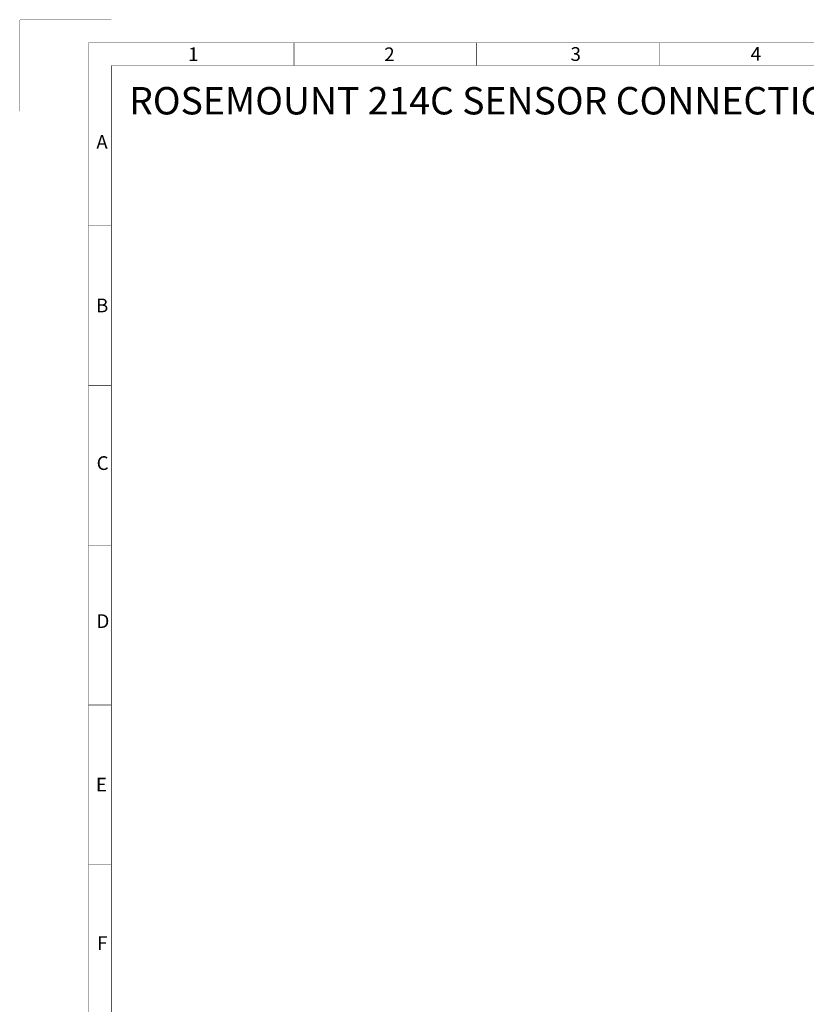
# Paper-space layout '00214-7000_1_4' of a CAD drawing. Units: inches. Extents: x 0 to 34, y 0 to 22.
# Drawn here: x 0 to 8.6, y 11.2 to 22 of the extents above; entities that cross this region are included whole.
import ezdxf

# ---------------------------------------------------------------- set-up
doc = ezdxf.new("R2010")
doc.units = ezdxf.units.IN
doc.header["$LTSCALE"] = 1.87
doc.header["$MEASUREMENT"] = 0
doc.linetypes.add('PHANTOM', pattern=[0.8, 0.45, -0.05, 0.1, -0.05, 0.1, -0.05])
doc.layers.get('0').update_dxf_attribs({"linetype": 'CONTINUOUS'})
doc.layers.add('DEFAULT_3', color=7, linetype='PHANTOM')
doc.styles.get("Standard").update_dxf_attribs({"font": 'txt', "width": 0.8})
doc.styles.add('TEXTSTYLE_4', font='txt', dxfattribs={"width": 0.8})

psp = doc.layouts.new('00214-7000_1_4')

# ---------------------------------------------------------------- linework, layer by layer
at = {"color": 3, "linetype": 'CONTINUOUS', "const_width": 0.005}
for points in [[(0.75, 0.5), (0.75, 21.75)], [(0.75, 21.75), (33.25, 21.75)], [(3, 21.5), (3, 21.75)], [(5, 21.5), (5, 21.75)], [(7, 21.5), (7, 21.75)], [(1, 0.5), (1, 21.5)], [(1, 21.5), (33, 21.5)], [(1, 19.75), (0.7472, 19.75)], [(1, 18), (0.7474, 18)], [(1, 16.25), (0.7477, 16.25)], [(1, 14.5), (0.7479, 14.5)], [(1, 12.75), (0.7482, 12.75)]]:
    psp.add_lwpolyline(points, dxfattribs=at)
at = {"layer": 'DEFAULT_3', "color": 3, "linetype": 'PHANTOM', "const_width": 0.005}
for points in [[(0, 21), (0, 22)], [(0, 22), (1, 22)]]:
    psp.add_lwpolyline(points, dxfattribs=at)

# ---------------------------------------------------------------- texts
at = {"color": 3, "linetype": 'CONTINUOUS', "char_height": 0.15, "attachment_point": 1, "line_spacing_factor": 0.9}
for s, insert, width in [('1', (1.841, 21.6994), 0.128571), ('2', (3.9882, 21.6986), 0.176786), ('3', (6.0274, 21.7014), 0.160714), ('4', (7.9996, 21.7038), 0.176786), ('A', (0.8363, 20.7388), 0.192857), ('B', (0.8332, 18.9489), 0.176786), ('C', (0.8397, 17.223), 0.1875), ('D', (0.8383, 15.493), 0.203571), ('E', (0.8317, 13.7028), 0.160714), ('F', (0.8452, 11.9678), 0.160714)]:
    psp.add_mtext(s, dxfattribs=dict(at, insert=insert, width=width))
at = {"color": 2, "linetype": 'CONTINUOUS', "insert": (1.1951, 21.265), "char_height": 0.3, "width": 12.93, "attachment_point": 1, "line_spacing_factor": 0.9, "style": 'TEXTSTYLE_4'}
psp.add_mtext('ROSEMOUNT 214C SENSOR CONNECTION HEADS', dxfattribs=at)

doc.saveas('drawing.dxf')
